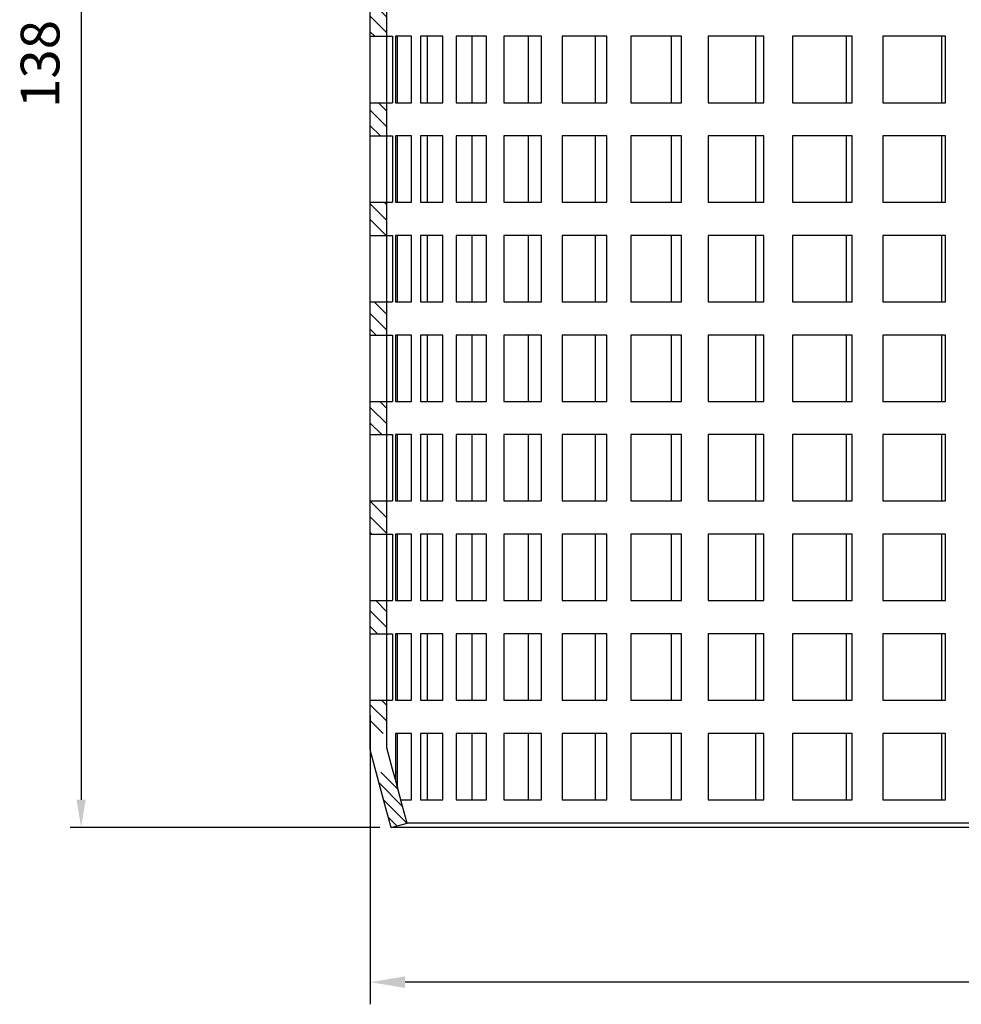
# Model space of a CAD drawing. Units: millimetres. Extents: x 209 to 381, y 66 to 451.
# Drawn here: x 209 to 294, y 277 to 366 of the extents above; entities that cross this region are included whole.
import ezdxf

# ---------------------------------------------------------------- set-up
doc = ezdxf.new("R2010")
doc.units = ezdxf.units.MM
doc.layers.add('AM_5', color=3, linetype='Continuous', lineweight=25)
doc.layers.add('P-0000', color=7, linetype='Continuous')
doc.styles.get("Standard").update_dxf_attribs({"font": 'ISOCP.SHX'})
doc.dimstyles.new('441N5571_001_00115073500', dxfattribs={"dimtxt": 3.5, "dimasz": 3.15, "dimexe": 2, "dimexo": 0, "dimgap": 2, "dimtad": 1, "dimdsep": 46, "dimtxsty": 'STANDARD', "dimsah": 1, "dimcen": 0, "dimclrd": 3, "dimclre": 3, "dimclrt": 2, "dimazin": 2, "dimtfac": 0.6, "dimtdec": 0, "dimtmove": 0, "dimatfit": 3, "dimfxl": 1, "dimtvp": 2, "dimarcsym": 0})
doc.dimstyles.new('AM_DIN$0', dxfattribs={"dimtxt": 3.5, "dimasz": 2.5, "dimexe": 1, "dimexo": 1, "dimgap": 1.5, "dimtad": 1, "dimdsep": 46, "dimtxsty": 'STANDARD', "dimcen": 0, "dimclrd": 256, "dimclre": 256, "dimclrt": 2, "dimadec": 0, "dimazin": 2, "dimtp": 0.1, "dimtm": 0.1, "dimtfac": 0.71, "dimtdec": 3, "dimtmove": 0, "dimatfit": 3, "dimfxl": 1, "dimlwd": -1, "dimlwe": -1, "dimarcsym": 0})
pattern_1 = [(315, (524.7879, 245.4656), (0.7071068, 0.7071068), [])]

# ---------------------------------------------------------------- blocks, each defined once
blk = doc.blocks.new('*D9')
at = {"layer": 'Defpoints', "color": 0, "linetype": 'Continuous'}
for p in [(240.288, 302.734), (373.288, 302.734), (240.288, 278.614)]:
    blk.add_point(p, dxfattribs=at)
at = {"layer": 'P-0000', "color": 3, "linetype": 'Continuous', "lineweight": -2}
for p, q in [((240.288, 302.734), (240.288, 276.614)), ((373.288, 302.734), (373.288, 276.614)), ((370.138, 278.614), (243.438, 278.614))]:
    blk.add_line(p, q, dxfattribs=at)
at = {"layer": 'P-0000', "color": 3, "linetype": 'Continuous'}
for points in [[(243.438, 279.139), (243.438, 278.089), (240.288, 278.614)], [(370.138, 279.139), (370.138, 278.089), (373.288, 278.614)]]:
    blk.add_solid(points, dxfattribs=at)
at = {"layer": 'P-0000', "color": 2, "linetype": 'Continuous', "insert": (304.995, 282.364), "char_height": 3.5, "attachment_point": 5}
blk.add_mtext('%%c133', dxfattribs=at)
blk = doc.blocks.new('*D11')
at = {"layer": 'AM_5'}
for p, q in [((232.788, 430.604), (213.162, 430.604)), ((214.162, 428.104), (214.162, 295.104)), ((241.164, 292.604), (213.162, 292.604))]:
    blk.add_line(p, q, dxfattribs=at)
for points in [[(213.746, 428.104), (214.579, 428.104), (214.162, 430.604)], [(213.746, 295.104), (214.579, 295.104), (214.162, 292.604)]]:
    blk.add_solid(points, dxfattribs=at)
at = {"layer": 'Defpoints', "color": 0}
for p in [(233.788, 430.604), (214.162, 292.604), (242.164, 292.604)]:
    blk.add_point(p, dxfattribs=at)
at = {"layer": 'AM_5', "color": 2, "insert": (210.912, 361.604), "char_height": 3.5, "attachment_point": 5, "rotation": 90}
blk.add_mtext('138', dxfattribs=at)

msp = doc.modelspace()

# ---------------------------------------------------------------- hatches: boundary and pattern name
at = {"layer": 'P-0000', "linetype": 'Continuous'}
h = msp.add_hatch(dxfattribs=at)
h.set_pattern_fill('_U', color=3, angle=-45, style=0, pattern_type=0)
h.set_pattern_definition(pattern_1)
h.paths.add_polyline_path([(240.288, 367.104), (241.788, 367.104), (241.788, 364.104), (240.288, 364.104)])
h = msp.add_hatch(dxfattribs=at)
h.set_pattern_fill('_U', color=3, angle=-45, style=0, pattern_type=0)
h.set_pattern_definition(pattern_1)
h.paths.add_polyline_path([(240.288, 358.104), (241.788, 358.104), (241.788, 355.104), (240.288, 355.104)])
h = msp.add_hatch(dxfattribs=at)
h.set_pattern_fill('_U', color=3, angle=-45, style=0, pattern_type=0)
h.set_pattern_definition(pattern_1)
h.paths.add_polyline_path([(240.288, 349.104), (241.788, 349.104), (241.788, 346.104), (240.288, 346.104)])
h = msp.add_hatch(dxfattribs=at)
h.set_pattern_fill('_U', color=3, angle=-45, style=0, pattern_type=0)
h.set_pattern_definition(pattern_1)
h.paths.add_polyline_path([(240.288, 340.104), (241.788, 340.104), (241.788, 337.104), (240.288, 337.104)])
h = msp.add_hatch(dxfattribs=at)
h.set_pattern_fill('_U', color=3, angle=-45, style=0, pattern_type=0)
h.set_pattern_definition(pattern_1)
h.paths.add_polyline_path([(240.288, 331.104), (241.788, 331.104), (241.788, 328.104), (240.288, 328.104)])
h = msp.add_hatch(dxfattribs=at)
h.set_pattern_fill('_U', color=3, angle=-45, style=0, pattern_type=0)
h.set_pattern_definition(pattern_1)
h.paths.add_polyline_path([(240.288, 322.104), (241.788, 322.104), (241.788, 319.104), (240.288, 319.104)])
h = msp.add_hatch(dxfattribs=at)
h.set_pattern_fill('_U', color=3, angle=-45, style=0, pattern_type=0)
h.set_pattern_definition(pattern_1)
h.paths.add_polyline_path([(240.288, 313.104), (241.788, 313.104), (241.788, 310.104), (240.288, 310.104)])
h = msp.add_hatch(dxfattribs=at)
h.set_pattern_fill('_U', color=3, angle=-45, style=0, pattern_type=0)
h.set_pattern_definition(pattern_1)
h.paths.add_polyline_path([(240.288, 304.104), (241.788, 304.104), (241.788, 301.104), (240.288, 301.104)])
h = msp.add_hatch(dxfattribs=at)
h.set_pattern_fill('_U', color=3, scale=0.8, angle=-45, style=0, pattern_type=0)
h.set_pattern_definition([(315, (100.50274, 563.916), (0.5656854, 0.5656854), [])])
h.paths.add_polyline_path([(243.612, 292.993), (243.181, 294.604), (242.745, 296.23), (242.559, 296.925), (242.377, 297.604), (240.824, 297.604), (242.164, 292.604)])

# ---------------------------------------------------------------- linework, layer by layer
at = {"layer": 'P-0000', "color": 7, "linetype": 'Continuous'}
for p, q in [((240.288, 299.604), (240.288, 403.104)), ((241.788, 299.802), (241.788, 403.104)), ((240.288, 364.104), (241.788, 364.104)), ((240.288, 358.104), (240.288, 364.104)), ((240.288, 364.104), (242.309, 364.104)), ((241.788, 358.104), (241.788, 364.104)), ((241.788, 364.104), (242.309, 364.104)), ((242.309, 364.104), (242.309, 358.104)), ((242.559, 364.104), (242.559, 358.104)), ((242.745, 364.104), (242.559, 364.104)), ((242.745, 364.104), (242.559, 364.104)), ((242.745, 358.104), (242.745, 364.104)), ((244.007, 364.104), (242.745, 364.104)), ((244.007, 358.104), (244.007, 364.104)), ((244.831, 364.104), (244.831, 358.104)), ((246.855, 364.104), (244.831, 364.104)), ((245.472, 358.104), (245.472, 364.104)), ((246.855, 358.104), (246.855, 364.104)), ((248.051, 364.104), (248.051, 358.104)), ((249.507, 364.104), (248.051, 364.104)), ((249.507, 358.104), (249.507, 364.104)), ((250.799, 364.104), (249.507, 364.104)), ((250.799, 358.104), (250.799, 364.104)), ((252.346, 364.104), (252.346, 358.104)), ((255.768, 364.104), (252.346, 364.104)), ((254.591, 358.104), (254.591, 364.104)), ((255.768, 358.104), (255.768, 364.104)), ((257.637, 364.104), (257.637, 358.104)), ((260.63, 364.104), (257.637, 364.104)), ((260.63, 358.104), (260.63, 364.104)), ((261.671, 364.104), (260.63, 364.104)), ((261.671, 358.104), (261.671, 364.104)), ((263.828, 364.104), (263.828, 358.104)), ((267.513, 364.104), (263.828, 364.104)), ((267.513, 358.104), (267.513, 364.104)), ((268.399, 364.104), (267.513, 364.104)), ((268.399, 358.104), (268.399, 364.104)), ((270.805, 364.104), (270.805, 358.104)), ((275.116, 364.104), (270.805, 364.104)), ((275.116, 358.104), (275.116, 364.104)), ((275.83, 364.104), (275.116, 364.104)), ((275.83, 358.104), (275.83, 364.104)), ((278.44, 364.104), (278.44, 358.104)), ((283.298, 364.104), (278.44, 364.104)), ((283.298, 358.104), (283.298, 364.104)), ((283.828, 364.104), (283.298, 364.104)), ((283.828, 358.104), (283.828, 364.104)), ((286.594, 364.104), (286.594, 358.104)), ((291.91, 364.104), (286.594, 364.104)), ((291.91, 358.104), (291.91, 364.104)), ((292.245, 364.104), (291.91, 364.104)), ((292.245, 358.104), (292.245, 364.104)), ((240.288, 358.104), (241.788, 358.104)), ((240.288, 358.104), (241.788, 358.104)), ((241.788, 358.104), (242.309, 358.104)), ((241.788, 358.104), (242.309, 358.104)), ((242.559, 358.104), (242.745, 358.104)), ((242.559, 358.104), (242.745, 358.104)), ((242.745, 358.104), (244.007, 358.104)), ((244.831, 358.104), (246.855, 358.104)), ((248.051, 358.104), (249.507, 358.104)), ((249.507, 358.104), (250.799, 358.104)), ((252.346, 358.104), (255.768, 358.104)), ((257.637, 358.104), (260.63, 358.104)), ((260.63, 358.104), (261.671, 358.104)), ((263.828, 358.104), (267.513, 358.104)), ((267.513, 358.104), (268.399, 358.104)), ((270.805, 358.104), (275.116, 358.104)), ((275.116, 358.104), (275.83, 358.104)), ((278.44, 358.104), (283.298, 358.104)), ((283.298, 358.104), (283.828, 358.104)), ((286.594, 358.104), (291.91, 358.104)), ((291.91, 358.104), (292.245, 358.104)), ((240.288, 355.104), (241.788, 355.104)), ((240.288, 349.104), (240.288, 355.104)), ((240.288, 355.104), (242.309, 355.104)), ((241.788, 349.104), (241.788, 355.104)), ((241.788, 355.104), (242.309, 355.104)), ((242.309, 355.104), (242.309, 349.104)), ((242.559, 355.104), (242.559, 349.104)), ((242.745, 355.104), (242.559, 355.104)), ((242.745, 355.104), (242.559, 355.104)), ((242.745, 349.104), (242.745, 355.104)), ((244.007, 355.104), (242.745, 355.104)), ((244.007, 349.104), (244.007, 355.104)), ((244.831, 355.104), (244.831, 349.104)), ((246.855, 355.104), (244.831, 355.104)), ((245.472, 349.104), (245.472, 355.104)), ((246.855, 349.104), (246.855, 355.104)), ((248.051, 355.104), (248.051, 349.104)), ((249.507, 355.104), (248.051, 355.104)), ((249.507, 349.104), (249.507, 355.104)), ((250.799, 355.104), (249.507, 355.104)), ((250.799, 349.104), (250.799, 355.104)), ((252.346, 355.104), (252.346, 349.104)), ((255.768, 355.104), (252.346, 355.104)), ((254.591, 349.104), (254.591, 355.104)), ((255.768, 349.104), (255.768, 355.104)), ((257.637, 355.104), (257.637, 349.104)), ((260.63, 355.104), (257.637, 355.104)), ((260.63, 349.104), (260.63, 355.104)), ((261.671, 355.104), (260.63, 355.104)), ((261.671, 349.104), (261.671, 355.104)), ((263.828, 355.104), (263.828, 349.104)), ((267.513, 355.104), (263.828, 355.104)), ((267.513, 349.104), (267.513, 355.104)), ((268.399, 355.104), (267.513, 355.104)), ((268.399, 349.104), (268.399, 355.104)), ((270.805, 355.104), (270.805, 349.104)), ((275.116, 355.104), (270.805, 355.104)), ((275.116, 349.104), (275.116, 355.104)), ((275.83, 355.104), (275.116, 355.104)), ((275.83, 349.104), (275.83, 355.104)), ((278.44, 355.104), (278.44, 349.104)), ((283.298, 355.104), (278.44, 355.104)), ((283.298, 349.104), (283.298, 355.104)), ((283.828, 355.104), (283.298, 355.104)), ((283.828, 349.104), (283.828, 355.104)), ((286.594, 355.104), (286.594, 349.104)), ((291.91, 355.104), (286.594, 355.104)), ((291.91, 349.104), (291.91, 355.104)), ((292.245, 355.104), (291.91, 355.104)), ((292.245, 349.104), (292.245, 355.104)), ((240.288, 349.104), (241.788, 349.104)), ((240.288, 349.104), (241.788, 349.104)), ((241.788, 349.104), (242.309, 349.104)), ((241.788, 349.104), (242.309, 349.104)), ((242.559, 349.104), (242.745, 349.104)), ((242.559, 349.104), (242.745, 349.104)), ((242.745, 349.104), (244.007, 349.104)), ((244.831, 349.104), (246.855, 349.104)), ((248.051, 349.104), (249.507, 349.104)), ((249.507, 349.104), (250.799, 349.104)), ((252.346, 349.104), (255.768, 349.104)), ((257.637, 349.104), (260.63, 349.104)), ((260.63, 349.104), (261.671, 349.104)), ((263.828, 349.104), (267.513, 349.104)), ((267.513, 349.104), (268.399, 349.104)), ((270.805, 349.104), (275.116, 349.104)), ((275.116, 349.104), (275.83, 349.104)), ((278.44, 349.104), (283.298, 349.104)), ((283.298, 349.104), (283.828, 349.104)), ((286.594, 349.104), (291.91, 349.104)), ((291.91, 349.104), (292.245, 349.104)), ((240.288, 346.104), (241.788, 346.104)), ((240.288, 340.104), (240.288, 346.104)), ((240.288, 346.104), (242.309, 346.104)), ((241.788, 340.104), (241.788, 346.104)), ((241.788, 346.104), (242.309, 346.104)), ((242.309, 346.104), (242.309, 340.104)), ((242.559, 346.104), (242.559, 340.104)), ((242.745, 346.104), (242.559, 346.104)), ((242.745, 346.104), (242.559, 346.104)), ((242.745, 340.104), (242.745, 346.104)), ((244.007, 346.104), (242.745, 346.104)), ((244.007, 340.104), (244.007, 346.104)), ((244.831, 346.104), (244.831, 340.104)), ((246.855, 346.104), (244.831, 346.104)), ((245.472, 340.104), (245.472, 346.104)), ((246.855, 340.104), (246.855, 346.104)), ((248.051, 346.104), (248.051, 340.104)), ((249.507, 346.104), (248.051, 346.104)), ((249.507, 340.104), (249.507, 346.104)), ((250.799, 346.104), (249.507, 346.104)), ((250.799, 340.104), (250.799, 346.104)), ((252.346, 346.104), (252.346, 340.104)), ((255.768, 346.104), (252.346, 346.104)), ((254.591, 340.104), (254.591, 346.104)), ((255.768, 340.104), (255.768, 346.104)), ((257.637, 346.104), (257.637, 340.104)), ((260.63, 346.104), (257.637, 346.104)), ((260.63, 340.104), (260.63, 346.104)), ((261.671, 346.104), (260.63, 346.104)), ((261.671, 340.104), (261.671, 346.104)), ((263.828, 346.104), (263.828, 340.104)), ((267.513, 346.104), (263.828, 346.104)), ((267.513, 340.104), (267.513, 346.104)), ((268.399, 346.104), (267.513, 346.104)), ((268.399, 340.104), (268.399, 346.104)), ((270.805, 346.104), (270.805, 340.104)), ((275.116, 346.104), (270.805, 346.104)), ((275.116, 340.104), (275.116, 346.104)), ((275.83, 346.104), (275.116, 346.104)), ((275.83, 340.104), (275.83, 346.104)), ((278.44, 346.104), (278.44, 340.104)), ((283.298, 346.104), (278.44, 346.104)), ((283.298, 340.104), (283.298, 346.104)), ((283.828, 346.104), (283.298, 346.104)), ((283.828, 340.104), (283.828, 346.104)), ((286.594, 346.104), (286.594, 340.104)), ((291.91, 346.104), (286.594, 346.104)), ((291.91, 340.104), (291.91, 346.104)), ((292.245, 346.104), (291.91, 346.104)), ((292.245, 340.104), (292.245, 346.104)), ((240.288, 340.104), (241.788, 340.104)), ((240.288, 340.104), (241.788, 340.104)), ((241.788, 340.104), (242.309, 340.104)), ((241.788, 340.104), (242.309, 340.104)), ((242.559, 340.104), (242.745, 340.104)), ((242.559, 340.104), (242.745, 340.104)), ((242.745, 340.104), (244.007, 340.104)), ((244.831, 340.104), (246.855, 340.104)), ((248.051, 340.104), (249.507, 340.104)), ((249.507, 340.104), (250.799, 340.104)), ((252.346, 340.104), (255.768, 340.104)), ((257.637, 340.104), (260.63, 340.104)), ((260.63, 340.104), (261.671, 340.104)), ((263.828, 340.104), (267.513, 340.104)), ((267.513, 340.104), (268.399, 340.104)), ((270.805, 340.104), (275.116, 340.104)), ((275.116, 340.104), (275.83, 340.104)), ((278.44, 340.104), (283.298, 340.104)), ((283.298, 340.104), (283.828, 340.104)), ((286.594, 340.104), (291.91, 340.104)), ((291.91, 340.104), (292.245, 340.104)), ((240.288, 337.104), (241.788, 337.104)), ((240.288, 331.104), (240.288, 337.104)), ((240.288, 337.104), (242.309, 337.104)), ((241.788, 331.104), (241.788, 337.104)), ((241.788, 337.104), (242.309, 337.104)), ((242.309, 337.104), (242.309, 331.104)), ((242.559, 337.104), (242.559, 331.104)), ((242.745, 337.104), (242.559, 337.104)), ((242.745, 337.104), (242.559, 337.104)), ((242.745, 331.104), (242.745, 337.104)), ((244.007, 337.104), (242.745, 337.104)), ((244.007, 331.104), (244.007, 337.104)), ((244.831, 337.104), (244.831, 331.104)), ((246.855, 337.104), (244.831, 337.104)), ((245.472, 331.104), (245.472, 337.104)), ((246.855, 331.104), (246.855, 337.104)), ((248.051, 337.104), (248.051, 331.104)), ((249.507, 337.104), (248.051, 337.104)), ((249.507, 331.104), (249.507, 337.104)), ((250.799, 337.104), (249.507, 337.104)), ((250.799, 331.104), (250.799, 337.104)), ((252.346, 337.104), (252.346, 331.104)), ((255.768, 337.104), (252.346, 337.104)), ((254.591, 331.104), (254.591, 337.104)), ((255.768, 331.104), (255.768, 337.104)), ((257.637, 337.104), (257.637, 331.104)), ((260.63, 337.104), (257.637, 337.104)), ((260.63, 331.104), (260.63, 337.104)), ((261.671, 337.104), (260.63, 337.104)), ((261.671, 331.104), (261.671, 337.104)), ((263.828, 337.104), (263.828, 331.104)), ((267.513, 337.104), (263.828, 337.104)), ((267.513, 331.104), (267.513, 337.104)), ((268.399, 337.104), (267.513, 337.104)), ((268.399, 331.104), (268.399, 337.104)), ((270.805, 337.104), (270.805, 331.104)), ((275.116, 337.104), (270.805, 337.104)), ((275.116, 331.104), (275.116, 337.104)), ((275.83, 337.104), (275.116, 337.104)), ((275.83, 331.104), (275.83, 337.104)), ((278.44, 337.104), (278.44, 331.104)), ((283.298, 337.104), (278.44, 337.104)), ((283.298, 331.104), (283.298, 337.104)), ((283.828, 337.104), (283.298, 337.104)), ((283.828, 331.104), (283.828, 337.104)), ((286.594, 337.104), (286.594, 331.104)), ((291.91, 337.104), (286.594, 337.104)), ((291.91, 331.104), (291.91, 337.104)), ((292.245, 337.104), (291.91, 337.104)), ((292.245, 331.104), (292.245, 337.104)), ((240.288, 331.104), (241.788, 331.104)), ((240.288, 331.104), (241.788, 331.104)), ((241.788, 331.104), (242.309, 331.104)), ((241.788, 331.104), (242.309, 331.104)), ((242.559, 331.104), (242.745, 331.104)), ((242.559, 331.104), (242.745, 331.104)), ((242.745, 331.104), (244.007, 331.104)), ((244.831, 331.104), (246.855, 331.104)), ((248.051, 331.104), (249.507, 331.104)), ((249.507, 331.104), (250.799, 331.104)), ((252.346, 331.104), (255.768, 331.104)), ((257.637, 331.104), (260.63, 331.104)), ((260.63, 331.104), (261.671, 331.104)), ((263.828, 331.104), (267.513, 331.104)), ((267.513, 331.104), (268.399, 331.104)), ((270.805, 331.104), (275.116, 331.104)), ((275.116, 331.104), (275.83, 331.104)), ((278.44, 331.104), (283.298, 331.104)), ((283.298, 331.104), (283.828, 331.104)), ((286.594, 331.104), (291.91, 331.104)), ((291.91, 331.104), (292.245, 331.104)), ((240.288, 328.104), (241.788, 328.104)), ((240.288, 322.104), (240.288, 328.104)), ((240.288, 328.104), (242.309, 328.104)), ((241.788, 322.104), (241.788, 328.104)), ((241.788, 328.104), (242.309, 328.104)), ((242.309, 328.104), (242.309, 322.104)), ((242.559, 328.104), (242.559, 322.104)), ((242.745, 328.104), (242.559, 328.104)), ((242.745, 328.104), (242.559, 328.104)), ((242.745, 322.104), (242.745, 328.104)), ((244.007, 328.104), (242.745, 328.104)), ((244.007, 322.104), (244.007, 328.104)), ((244.831, 328.104), (244.831, 322.104)), ((246.855, 328.104), (244.831, 328.104)), ((245.472, 322.104), (245.472, 328.104)), ((246.855, 322.104), (246.855, 328.104)), ((248.051, 328.104), (248.051, 322.104)), ((249.507, 328.104), (248.051, 328.104)), ((249.507, 322.104), (249.507, 328.104)), ((250.799, 328.104), (249.507, 328.104)), ((250.799, 322.104), (250.799, 328.104)), ((252.346, 328.104), (252.346, 322.104)), ((255.768, 328.104), (252.346, 328.104)), ((254.591, 322.104), (254.591, 328.104)), ((255.768, 322.104), (255.768, 328.104)), ((257.637, 328.104), (257.637, 322.104)), ((260.63, 328.104), (257.637, 328.104)), ((260.63, 322.104), (260.63, 328.104)), ((261.671, 328.104), (260.63, 328.104)), ((261.671, 322.104), (261.671, 328.104)), ((263.828, 328.104), (263.828, 322.104)), ((267.513, 328.104), (263.828, 328.104)), ((267.513, 322.104), (267.513, 328.104)), ((268.399, 328.104), (267.513, 328.104)), ((268.399, 322.104), (268.399, 328.104)), ((270.805, 328.104), (270.805, 322.104)), ((275.116, 328.104), (270.805, 328.104)), ((275.116, 322.104), (275.116, 328.104)), ((275.83, 328.104), (275.116, 328.104)), ((275.83, 322.104), (275.83, 328.104)), ((278.44, 328.104), (278.44, 322.104)), ((283.298, 328.104), (278.44, 328.104)), ((283.298, 322.104), (283.298, 328.104)), ((283.828, 328.104), (283.298, 328.104)), ((283.828, 322.104), (283.828, 328.104)), ((286.594, 328.104), (286.594, 322.104)), ((291.91, 328.104), (286.594, 328.104)), ((291.91, 322.104), (291.91, 328.104)), ((292.245, 328.104), (291.91, 328.104)), ((292.245, 322.104), (292.245, 328.104)), ((240.288, 322.104), (241.788, 322.104)), ((240.288, 322.104), (241.788, 322.104)), ((241.788, 322.104), (242.309, 322.104)), ((241.788, 322.104), (242.309, 322.104)), ((242.559, 322.104), (242.745, 322.104)), ((242.559, 322.104), (242.745, 322.104)), ((242.745, 322.104), (244.007, 322.104)), ((244.831, 322.104), (246.855, 322.104)), ((248.051, 322.104), (249.507, 322.104)), ((249.507, 322.104), (250.799, 322.104)), ((252.346, 322.104), (255.768, 322.104)), ((257.637, 322.104), (260.63, 322.104)), ((260.63, 322.104), (261.671, 322.104)), ((263.828, 322.104), (267.513, 322.104)), ((267.513, 322.104), (268.399, 322.104)), ((270.805, 322.104), (275.116, 322.104)), ((275.116, 322.104), (275.83, 322.104)), ((278.44, 322.104), (283.298, 322.104)), ((283.298, 322.104), (283.828, 322.104)), ((286.594, 322.104), (291.91, 322.104)), ((291.91, 322.104), (292.245, 322.104)), ((240.288, 319.104), (241.788, 319.104)), ((240.288, 313.104), (240.288, 319.104)), ((240.288, 319.104), (242.309, 319.104)), ((241.788, 313.104), (241.788, 319.104)), ((241.788, 319.104), (242.309, 319.104)), ((242.309, 319.104), (242.309, 313.104)), ((242.559, 319.104), (242.559, 313.104)), ((242.745, 319.104), (242.559, 319.104)), ((242.745, 319.104), (242.559, 319.104)), ((242.745, 313.104), (242.745, 319.104)), ((244.007, 319.104), (242.745, 319.104)), ((244.007, 313.104), (244.007, 319.104)), ((244.831, 319.104), (244.831, 313.104)), ((246.855, 319.104), (244.831, 319.104)), ((245.472, 313.104), (245.472, 319.104)), ((246.855, 313.104), (246.855, 319.104)), ((248.051, 319.104), (248.051, 313.104)), ((249.507, 319.104), (248.051, 319.104)), ((249.507, 313.104), (249.507, 319.104)), ((250.799, 319.104), (249.507, 319.104)), ((250.799, 313.104), (250.799, 319.104)), ((252.346, 319.104), (252.346, 313.104)), ((255.768, 319.104), (252.346, 319.104)), ((254.591, 313.104), (254.591, 319.104)), ((255.768, 313.104), (255.768, 319.104)), ((257.637, 319.104), (257.637, 313.104)), ((260.63, 319.104), (257.637, 319.104)), ((260.63, 313.104), (260.63, 319.104)), ((261.671, 319.104), (260.63, 319.104)), ((261.671, 313.104), (261.671, 319.104)), ((263.828, 319.104), (263.828, 313.104)), ((267.513, 319.104), (263.828, 319.104)), ((267.513, 313.104), (267.513, 319.104)), ((268.399, 319.104), (267.513, 319.104)), ((268.399, 313.104), (268.399, 319.104)), ((270.805, 319.104), (270.805, 313.104)), ((275.116, 319.104), (270.805, 319.104)), ((275.116, 313.104), (275.116, 319.104)), ((275.83, 319.104), (275.116, 319.104)), ((275.83, 313.104), (275.83, 319.104)), ((278.44, 319.104), (278.44, 313.104)), ((283.298, 319.104), (278.44, 319.104)), ((283.298, 313.104), (283.298, 319.104)), ((283.828, 319.104), (283.298, 319.104)), ((283.828, 313.104), (283.828, 319.104)), ((286.594, 319.104), (286.594, 313.104)), ((291.91, 319.104), (286.594, 319.104)), ((291.91, 313.104), (291.91, 319.104)), ((292.245, 319.104), (291.91, 319.104)), ((292.245, 313.104), (292.245, 319.104)), ((240.288, 313.104), (241.788, 313.104)), ((240.288, 313.104), (241.788, 313.104)), ((241.788, 313.104), (242.309, 313.104)), ((241.788, 313.104), (242.309, 313.104)), ((242.559, 313.104), (242.745, 313.104)), ((242.559, 313.104), (242.745, 313.104)), ((242.745, 313.104), (244.007, 313.104)), ((244.831, 313.104), (246.855, 313.104)), ((248.051, 313.104), (249.507, 313.104)), ((249.507, 313.104), (250.799, 313.104)), ((252.346, 313.104), (255.768, 313.104)), ((257.637, 313.104), (260.63, 313.104)), ((260.63, 313.104), (261.671, 313.104)), ((263.828, 313.104), (267.513, 313.104)), ((267.513, 313.104), (268.399, 313.104)), ((270.805, 313.104), (275.116, 313.104)), ((275.116, 313.104), (275.83, 313.104)), ((278.44, 313.104), (283.298, 313.104)), ((283.298, 313.104), (283.828, 313.104)), ((286.594, 313.104), (291.91, 313.104)), ((291.91, 313.104), (292.245, 313.104)), ((240.288, 310.104), (241.788, 310.104)), ((240.288, 304.104), (240.288, 310.104)), ((240.288, 310.104), (242.309, 310.104)), ((241.788, 304.104), (241.788, 310.104)), ((241.788, 310.104), (242.309, 310.104)), ((242.309, 310.104), (242.309, 304.104)), ((242.559, 310.104), (242.559, 304.104)), ((242.745, 310.104), (242.559, 310.104)), ((242.745, 310.104), (242.559, 310.104)), ((242.745, 304.104), (242.745, 310.104)), ((244.007, 310.104), (242.745, 310.104)), ((244.007, 304.104), (244.007, 310.104)), ((244.831, 310.104), (244.831, 304.104)), ((246.855, 310.104), (244.831, 310.104)), ((245.472, 304.104), (245.472, 310.104)), ((246.855, 304.104), (246.855, 310.104)), ((248.051, 310.104), (248.051, 304.104)), ((249.507, 310.104), (248.051, 310.104)), ((249.507, 304.104), (249.507, 310.104)), ((250.799, 310.104), (249.507, 310.104)), ((250.799, 304.104), (250.799, 310.104)), ((252.346, 310.104), (252.346, 304.104)), ((255.768, 310.104), (252.346, 310.104)), ((254.591, 304.104), (254.591, 310.104)), ((255.768, 304.104), (255.768, 310.104)), ((257.637, 310.104), (257.637, 304.104)), ((260.63, 310.104), (257.637, 310.104)), ((260.63, 304.104), (260.63, 310.104)), ((261.671, 310.104), (260.63, 310.104)), ((261.671, 304.104), (261.671, 310.104)), ((263.828, 310.104), (263.828, 304.104)), ((267.513, 310.104), (263.828, 310.104)), ((267.513, 304.104), (267.513, 310.104)), ((268.399, 310.104), (267.513, 310.104)), ((268.399, 304.104), (268.399, 310.104)), ((270.805, 310.104), (270.805, 304.104)), ((275.116, 310.104), (270.805, 310.104)), ((275.116, 304.104), (275.116, 310.104)), ((275.83, 310.104), (275.116, 310.104)), ((275.83, 304.104), (275.83, 310.104)), ((278.44, 310.104), (278.44, 304.104)), ((283.298, 310.104), (278.44, 310.104)), ((283.298, 304.104), (283.298, 310.104)), ((283.828, 310.104), (283.298, 310.104)), ((283.828, 304.104), (283.828, 310.104)), ((286.594, 310.104), (286.594, 304.104)), ((291.91, 310.104), (286.594, 310.104)), ((291.91, 304.104), (291.91, 310.104)), ((292.245, 310.104), (291.91, 310.104)), ((292.245, 304.104), (292.245, 310.104)), ((240.288, 304.104), (241.788, 304.104)), ((241.788, 304.104), (242.309, 304.104)), ((242.559, 304.104), (242.745, 304.104)), ((242.745, 304.104), (244.007, 304.104)), ((244.831, 304.104), (246.855, 304.104)), ((248.051, 304.104), (249.507, 304.104)), ((249.507, 304.104), (250.799, 304.104)), ((252.346, 304.104), (255.768, 304.104)), ((257.637, 304.104), (260.63, 304.104)), ((260.63, 304.104), (261.671, 304.104)), ((263.828, 304.104), (267.513, 304.104)), ((267.513, 304.104), (268.399, 304.104)), ((270.805, 304.104), (275.116, 304.104)), ((275.116, 304.104), (275.83, 304.104)), ((278.44, 304.104), (283.298, 304.104)), ((283.298, 304.104), (283.828, 304.104)), ((286.594, 304.104), (291.91, 304.104)), ((291.91, 304.104), (292.245, 304.104)), ((241.788, 299.802), (241.788, 301.104)), ((242.559, 301.104), (242.559, 296.925)), ((242.745, 301.104), (242.559, 301.104)), ((242.745, 301.104), (242.559, 301.104)), ((242.745, 296.23), (242.745, 301.104)), ((244.007, 301.104), (242.745, 301.104)), ((244.007, 295.104), (244.007, 301.104)), ((244.831, 301.104), (244.831, 295.104)), ((246.855, 301.104), (244.831, 301.104)), ((245.472, 295.104), (245.472, 301.104)), ((246.855, 295.104), (246.855, 301.104)), ((248.051, 301.104), (248.051, 295.104)), ((249.507, 301.104), (248.051, 301.104)), ((249.507, 295.104), (249.507, 301.104)), ((250.799, 301.104), (249.507, 301.104)), ((250.799, 295.104), (250.799, 301.104)), ((252.346, 301.104), (252.346, 295.104)), ((255.768, 301.104), (252.346, 301.104)), ((254.591, 295.104), (254.591, 301.104)), ((255.768, 295.104), (255.768, 301.104)), ((257.637, 301.104), (257.637, 295.104)), ((260.63, 301.104), (257.637, 301.104)), ((260.63, 295.104), (260.63, 301.104)), ((261.671, 301.104), (260.63, 301.104)), ((261.671, 295.104), (261.671, 301.104)), ((263.828, 301.104), (263.828, 295.104)), ((267.513, 301.104), (263.828, 301.104)), ((267.513, 295.104), (267.513, 301.104)), ((268.399, 301.104), (267.513, 301.104)), ((268.399, 295.104), (268.399, 301.104)), ((270.805, 301.104), (270.805, 295.104)), ((275.116, 301.104), (270.805, 301.104)), ((275.116, 295.104), (275.116, 301.104)), ((275.83, 301.104), (275.116, 301.104)), ((275.83, 295.104), (275.83, 301.104)), ((278.44, 301.104), (278.44, 295.104)), ((283.298, 301.104), (278.44, 301.104)), ((283.298, 295.104), (283.298, 301.104)), ((283.828, 301.104), (283.298, 301.104)), ((283.828, 295.104), (283.828, 301.104)), ((286.594, 301.104), (286.594, 295.104)), ((291.91, 301.104), (286.594, 301.104)), ((291.91, 295.104), (291.91, 301.104)), ((292.245, 301.104), (291.91, 301.104)), ((292.245, 295.104), (292.245, 301.104)), ((241.732, 294.216), (240.288, 299.604)), ((242.309, 297.857), (241.788, 299.802)), ((242.559, 296.925), (242.309, 297.857)), ((242.559, 297.604), (242.745, 297.604)), ((242.745, 296.23), (242.559, 296.925)), ((243.181, 294.604), (242.745, 296.23)), ((243.047, 295.104), (244.007, 295.104)), ((243.612, 292.993), (243.181, 294.604)), ((244.831, 295.104), (246.855, 295.104)), ((248.051, 295.104), (249.507, 295.104)), ((249.507, 295.104), (250.799, 295.104)), ((252.346, 295.104), (255.768, 295.104)), ((257.637, 295.104), (260.63, 295.104)), ((260.63, 295.104), (261.671, 295.104)), ((263.828, 295.104), (267.513, 295.104)), ((267.513, 295.104), (268.399, 295.104)), ((270.805, 295.104), (275.116, 295.104)), ((275.116, 295.104), (275.83, 295.104)), ((278.44, 295.104), (283.298, 295.104)), ((283.298, 295.104), (283.828, 295.104)), ((286.594, 295.104), (291.91, 295.104)), ((291.91, 295.104), (292.245, 295.104)), ((242.164, 292.604), (241.732, 294.216)), ((242.164, 292.604), (243.612, 292.993)), ((306.788, 292.993), (243.612, 292.993)), ((306.788, 292.604), (242.164, 292.604))]:
    msp.add_line(p, q, dxfattribs=at)

# ---------------------------------------------------------------- dimensions: what is measured, and where the dimension line sits
at = {"layer": 'AM_5'}
dim = msp.add_linear_dim(base=(214.162, 292.604), p1=(233.788, 430.604), p2=(242.164, 292.604), angle=270, dimstyle='AM_DIN$0', dxfattribs=at)
dim.commit()
dim.dimension.update_dxf_attribs({"geometry": '*D11', "text_midpoint": (210.912, 361.604)})
at = {"layer": 'P-0000', "linetype": 'Continuous'}
dim = msp.add_linear_dim(base=(240.288, 278.614), p1=(373.288, 302.734), p2=(240.288, 302.734), text='%%c<>', dimstyle='441N5571_001_00115073500', override={"dimtp": 1.5, "dimtm": 1.5, "dimtdec": 1, "dimtmove": 2, "dimtzin": 8}, dxfattribs=at)
dim.commit()
dim.dimension.update_dxf_attribs({"geometry": '*D9', "text_midpoint": (304.995, 282.364), "dimtype": 160})

doc.saveas('drawing.dxf')
